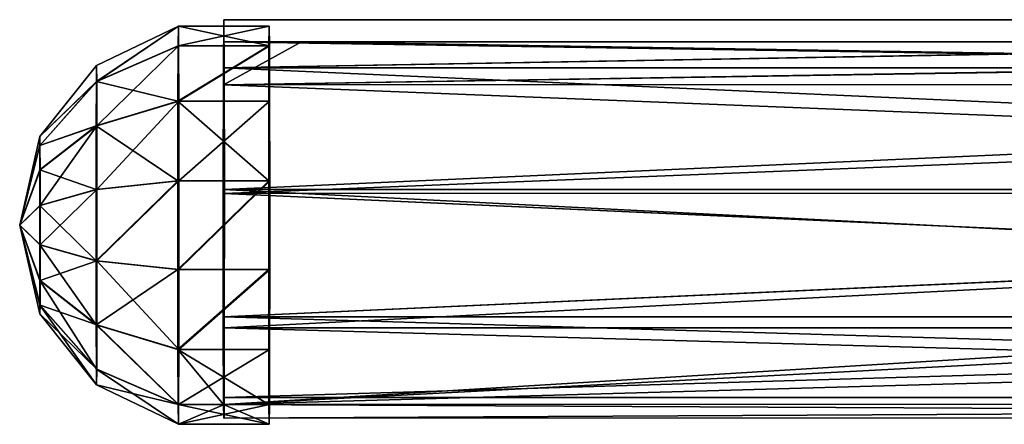
# Model space of a CAD drawing. Extents: x -228 to 354, y -347 to 350.
# Drawn here: x -225 to -81, y -347 to -287 of the extents above; entities that cross this region are included whole.
import ezdxf

# ---------------------------------------------------------------- set-up
doc = ezdxf.new("R2010")
doc.units = 0
doc.layers.get('0').update_dxf_attribs({"color": 13, "linetype": 'CONTINUOUS'})

# ---------------------------------------------------------------- blocks, each defined once
blk = doc.blocks.new('GROUP_2')
for p, q in [((30, 59.4, 29.69), (29.95, 52.34, 49.07)), ((30.05, 52.34, 10.31), (30, 59.4, 29.69)), ((11.29, 52.7, 29.64), (23.32, 58.5, 29.67)), ((23.29, 55.6, 42.36), (23.32, 58.5, 29.67)), ((23.32, 58.5, 29.67), (36.67, 58.5, 29.71)), ((23.32, 58.5, 29.67), (23.36, 55.6, 16.98)), ((36.64, 55.6, 42.4), (36.67, 58.5, 29.71)), ((36.67, 58.5, 29.71), (36.71, 55.6, 17.02)), ((23.29, 55.6, 42.36), (11.27, 50.38, 39.82)), ((23.36, 55.6, 16.98), (11.32, 50.38, 19.46)), ((23.26, 47.48, 52.54), (23.29, 55.6, 42.36)), ((36.64, 55.6, 42.4), (23.29, 55.6, 42.36)), ((36.71, 55.6, 17.02), (23.36, 55.6, 16.98)), ((23.36, 55.6, 16.98), (23.38, 47.48, 6.81)), ((36.71, 55.6, 17.02), (23.38, 47.48, 6.81)), ((29.95, 49.89, 47.01), (30, 56.2, 29.69)), ((29.95, 52.34, 49.07), (30, 56.2, 29.69)), ((30, 56.2, 29.69), (30.04, 49.89, 12.37)), ((36.61, 47.48, 52.58), (36.64, 55.6, 42.4)), ((36.71, 55.6, 17.02), (36.73, 47.49, 6.84)), ((2.97, 42.26, 29.62), (11.29, 52.7, 29.64)), ((11.27, 50.38, 39.82), (11.29, 52.7, 29.64)), ((11.29, 52.7, 29.64), (11.32, 50.38, 19.46)), ((29.95, 52.34, 49.07), (29.92, 34.48, 59.38)), ((30.04, 49.89, 12.37), (30.05, 52.34, 10.31)), ((30.08, 34.48), (30.05, 52.34, 10.31)), ((11.27, 50.38, 39.82), (2.95, 40.97, 35.27)), ((11.32, 50.38, 19.46), (2.98, 40.97, 23.97)), ((11.24, 43.87, 47.98), (11.27, 50.38, 39.82)), ((23.26, 47.48, 52.54), (11.27, 50.38, 39.82)), ((11.32, 50.38, 19.46), (11.34, 43.87, 11.3)), ((29.93, 33.93, 56.23), (29.95, 49.89, 47.01)), ((30.04, 49.89, 12.37), (30.07, 33.93, 3.15)), ((23.26, 47.48, 52.54), (11.24, 43.87, 47.98)), ((23.38, 47.48, 6.81), (11.34, 43.87, 11.3)), ((23.25, 35.76, 58.19), (23.26, 47.48, 52.54)), ((36.61, 47.48, 52.58), (23.26, 47.48, 52.54)), ((36.73, 47.49, 6.84), (23.38, 47.48, 6.81)), ((23.38, 47.48, 6.81), (23.4, 35.76, 1.16)), ((36.6, 35.76, 58.22), (36.61, 47.48, 52.58)), ((36.73, 47.49, 6.84), (36.75, 35.76, 1.2)), ((11.24, 43.87, 47.98), (2.94, 37.36, 39.8)), ((11.24, 43.87, 47.98), (2.95, 40.97, 35.27)), ((11.34, 43.87, 11.3), (3, 37.36, 19.44)), ((11.34, 43.87, 11.3), (3, 32.14, 16.93)), ((11.23, 34.47, 52.51), (11.24, 43.87, 47.98)), ((11.34, 43.87, 11.3), (11.36, 34.47, 6.77)), ((0, 29.25, 29.61), (2.97, 42.26, 29.62)), ((2.97, 42.26, 29.62), (2.95, 40.97, 35.27)), ((2.97, 42.26, 29.62), (2.98, 40.97, 23.97)), ((2.95, 40.97, 35.27), (0, 29.25, 29.61)), ((0, 29.25, 29.61), (2.98, 40.97, 23.97)), ((2.94, 37.36, 39.8), (2.95, 40.97, 35.27)), ((2.98, 40.97, 23.97), (3, 37.36, 19.44)), ((0, 29.25, 29.61), (2.94, 37.36, 39.8)), ((0, 29.25, 29.61), (3, 37.36, 19.44)), ((2.94, 32.14, 42.31), (2.94, 37.36, 39.8)), ((3, 37.36, 19.44), (3, 32.14, 16.93)), ((23.25, 35.76, 58.19), (11.23, 34.47, 52.51)), ((23.4, 35.76, 1.16), (11.36, 34.47, 6.77)), ((36.6, 35.76, 58.22), (23.25, 35.76, 58.19)), ((23.25, 22.74, 58.19), (23.25, 35.76, 58.19)), ((36.75, 35.76, 1.2), (23.4, 35.76, 1.16)), ((23.4, 35.76, 1.16), (23.4, 22.74, 1.16)), ((36.6, 22.74, 58.22), (36.6, 35.76, 58.22)), ((36.75, 35.76, 1.2), (36.75, 22.74, 1.2)), ((11.23, 34.47, 52.51), (2.94, 32.14, 42.31)), ((11.36, 34.47, 6.77), (3, 32.14, 16.93)), ((11.36, 34.47, 6.77), (3.01, 26.35, 16.93)), ((11.23, 24.03, 52.51), (11.23, 34.47, 52.51)), ((11.36, 34.47, 6.77), (11.36, 24.03, 6.77)), ((29.93, 33.93, 56.23), (29.92, 34.48, 59.38)), ((29.92, 34.48, 59.38), (29.93, 14.17, 55.8)), ((29.94, 15.77, 53.03), (29.93, 33.93, 56.23)), ((30.07, 33.93, 3.15), (30.06, 15.77, 6.35)), ((30.07, 33.93, 3.15), (30.08, 34.48)), ((30.07, 14.17, 3.58), (30.08, 34.48)), ((0, 29.25, 29.61), (2.94, 32.14, 42.31)), ((0, 29.25, 29.61), (3, 32.14, 16.93)), ((2.94, 26.35, 42.31), (2.94, 32.14, 42.31)), ((11.23, 24.03, 52.51), (2.94, 32.14, 42.31)), ((3, 32.14, 16.93), (3.01, 26.35, 16.93)), ((0, 29.25, 29.61), (2.94, 26.35, 42.31)), ((2.99, 17.52, 23.97), (0, 29.25, 29.61)), ((0, 29.25, 29.61), (3, 21.13, 19.44)), ((0, 29.25, 29.61), (2.96, 17.52, 35.27)), ((0, 29.25, 29.61), (2.97, 16.23, 29.62)), ((0, 29.25, 29.61), (2.94, 21.13, 39.8)), ((0, 29.25, 29.61), (3.01, 26.35, 16.93)), ((11.25, 14.62, 47.98), (2.94, 26.35, 42.31)), ((11.23, 24.03, 52.51), (2.94, 26.35, 42.31)), ((2.94, 21.13, 39.8), (2.94, 26.35, 42.31)), ((3.01, 26.35, 16.93), (3, 21.13, 19.44)), ((11.36, 24.03, 6.77), (3.01, 26.35, 16.93)), ((11.36, 24.03, 6.77), (3, 21.13, 19.44)), ((11.25, 14.62, 47.98), (11.23, 24.03, 52.51)), ((23.25, 22.74, 58.19), (11.23, 24.03, 52.51)), ((11.36, 24.03, 6.77), (11.35, 14.62, 11.3)), ((23.4, 22.74, 1.16), (11.36, 24.03, 6.77)), ((36.6, 22.74, 58.22), (23.25, 22.74, 58.19)), ((23.26, 11.01, 52.54), (23.25, 22.74, 58.19)), ((36.75, 22.74, 1.2), (23.39, 11.01, 6.81)), ((23.4, 22.74, 1.16), (23.39, 11.01, 6.81)), ((36.75, 22.74, 1.2), (23.4, 22.74, 1.16)), ((36.62, 11.01, 52.58), (36.6, 22.74, 58.22)), ((36.75, 22.74, 1.2), (36.74, 11.01, 6.84)), ((2.96, 17.52, 35.27), (2.94, 21.13, 39.8)), ((11.27, 8.11, 39.82), (2.94, 21.13, 39.8)), ((11.25, 14.62, 47.98), (2.94, 21.13, 39.8)), ((3, 21.13, 19.44), (2.99, 17.52, 23.97)), ((11.35, 14.62, 11.3), (3, 21.13, 19.44)), ((11.3, 5.79, 29.64), (2.96, 17.52, 35.27)), ((2.97, 16.23, 29.62), (2.96, 17.52, 35.27)), ((11.27, 8.11, 39.82), (2.96, 17.52, 35.27)), ((2.97, 16.23, 29.62), (2.99, 17.52, 23.97)), ((11.35, 14.62, 11.3), (2.99, 17.52, 23.97)), ((11.32, 8.11, 19.46), (2.99, 17.52, 23.97)), ((11.3, 5.79, 29.64), (2.97, 16.23, 29.62)), ((11.32, 8.11, 19.46), (2.97, 16.23, 29.62)), ((11.27, 8.11, 39.82), (11.25, 14.62, 47.98)), ((23.29, 2.9, 42.36), (11.25, 14.62, 47.98)), ((23.26, 11.01, 52.54), (11.25, 14.62, 47.98)), ((11.35, 14.62, 11.3), (11.32, 8.11, 19.46)), ((23.39, 11.01, 6.81), (11.35, 14.62, 11.3)), ((29.98, 3.92, 38.91), (29.94, 15.77, 53.03)), ((30.06, 15.77, 6.35), (30.03, 3.92, 20.47)), ((29.93, 14.17, 55.8), (29.97, 2.9, 42.38)), ((30.04, 2.9, 17.01), (30.07, 14.17, 3.58)), ((23.29, 2.9, 42.36), (23.26, 11.01, 52.54)), ((36.62, 11.01, 52.58), (23.26, 11.01, 52.54)), ((36.64, 2.9, 42.4), (23.26, 11.01, 52.54)), ((36.74, 11.01, 6.84), (23.36, 2.9, 16.98)), ((23.39, 11.01, 6.81), (23.36, 2.9, 16.98)), ((36.74, 11.01, 6.84), (23.39, 11.01, 6.81)), ((36.64, 2.9, 42.4), (36.62, 11.01, 52.58)), ((36.74, 11.01, 6.84), (36.71, 2.9, 17.02)), ((11.3, 5.79, 29.64), (11.27, 8.11, 39.82)), ((23.29, 2.9, 42.36), (11.27, 8.11, 39.82)), ((11.32, 8.11, 19.46), (11.3, 5.79, 29.64)), ((23.36, 2.9, 16.98), (11.32, 8.11, 19.46)), ((23.36, 2.9, 16.98), (11.3, 5.79, 29.64)), ((23.33, 0, 29.67), (11.3, 5.79, 29.64)), ((29.97, 2.9, 42.38), (23.29, 2.9, 42.36)), ((23.33, 0, 29.67), (23.29, 2.9, 42.36)), ((23.36, 2.9, 16.98), (23.33, 0, 29.67)), ((30.04, 2.9, 17.01), (23.36, 2.9, 16.98)), ((29.97, 2.9, 42.38), (29.98, 0.92, 40)), ((36.64, 2.9, 42.4), (29.97, 2.9, 42.38)), ((29.98, 3.92, 38.91), (29.98, 0.92, 40)), ((30.03, 3.92, 20.47), (29.98, 3.92, 38.91)), ((30.03, 0.92, 19.38), (30.04, 2.9, 17.01)), ((36.71, 2.9, 17.02), (30.04, 2.9, 17.01)), ((36.68, 0, 29.71), (36.64, 2.9, 42.4)), ((36.71, 2.9, 17.02), (36.68, 0, 29.71)), ((36.68, 0, 29.71), (23.33, 0, 29.67)), ((29.98, 0.92, 40), (30.03, 0.92, 19.38))]:
    blk.add_line(p, q)
at = {"color": 254}
mesh = blk.add_polyface(dxfattribs=at)
corners = [(30, 59.4, 29.69), (30, 56.2, 29.69), (29.95, 52.34, 49.07), (30.05, 52.34, 10.31), (30.04, 49.89, 12.37)]
mesh.append_faces([[corners[k] for k in face] for face in [(0, 1, 2), (1, 3, 4)]], dxfattribs={"vtx0": -1, "color": 254})
mesh.append_faces([[corners[k] for k in face] for face in [(3, 1, 0)]], dxfattribs={"vtx0": -1, "vtx1": -1, "color": 254})
mesh = blk.add_polyface(dxfattribs=at)
corners = [(11.27, 50.38, 39.82), (23.32, 58.5, 29.67), (11.29, 52.7, 29.64), (23.29, 55.6, 42.36)]
mesh.append_faces([[corners[k] for k in face] for face in [(0, 1, 2), (1, 0, 3)]], dxfattribs={"vtx0": -1, "color": 254})
mesh = blk.add_polyface(dxfattribs=at)
corners = [(11.32, 50.38, 19.46), (23.32, 58.5, 29.67), (23.36, 55.6, 16.98), (11.29, 52.7, 29.64)]
mesh.append_faces([[corners[k] for k in face] for face in [(0, 1, 2), (1, 0, 3)]], dxfattribs={"vtx0": -1, "color": 254})
mesh = blk.add_polyface(dxfattribs=at)
corners = [(23.29, 55.6, 42.36), (36.67, 58.5, 29.71), (23.32, 58.5, 29.67), (36.64, 55.6, 42.4)]
mesh.append_faces([[corners[k] for k in face] for face in [(0, 1, 2), (1, 0, 3)]], dxfattribs={"vtx0": -1, "color": 254})
mesh = blk.add_polyface(dxfattribs=at)
corners = [(23.32, 58.5, 29.67), (36.71, 55.6, 17.02), (23.36, 55.6, 16.98), (36.67, 58.5, 29.71)]
mesh.append_faces([[corners[k] for k in face] for face in [(0, 1, 2), (1, 0, 3)]], dxfattribs={"vtx0": -1, "color": 254})
mesh = blk.add_polyface(dxfattribs=at)
corners = [(23.26, 47.48, 52.54), (23.29, 55.6, 42.36), (11.27, 50.38, 39.82)]
mesh.append_faces([[corners[k] for k in face] for face in [(0, 1, 2)]], dxfattribs={"color": 254})
mesh = blk.add_polyface(dxfattribs=at)
corners = [(11.34, 43.87, 11.3), (23.36, 55.6, 16.98), (23.38, 47.48, 6.81), (11.32, 50.38, 19.46)]
mesh.append_faces([[corners[k] for k in face] for face in [(0, 1, 2), (1, 0, 3)]], dxfattribs={"vtx0": -1, "color": 254})
mesh = blk.add_polyface(dxfattribs=at)
corners = [(23.26, 47.48, 52.54), (36.64, 55.6, 42.4), (23.29, 55.6, 42.36), (36.61, 47.48, 52.58)]
mesh.append_faces([[corners[k] for k in face] for face in [(0, 1, 2), (1, 0, 3)]], dxfattribs={"vtx0": -1, "color": 254})
mesh = blk.add_polyface(dxfattribs=at)
corners = [(36.71, 55.6, 17.02), (23.38, 47.48, 6.81), (23.36, 55.6, 16.98)]
mesh.append_faces([[corners[k] for k in face] for face in [(0, 1, 2)]], dxfattribs={"color": 254})
mesh = blk.add_polyface(dxfattribs=at)
corners = [(36.71, 55.6, 17.02), (36.73, 47.49, 6.84), (23.38, 47.48, 6.81)]
mesh.append_faces([[corners[k] for k in face] for face in [(0, 1, 2)]], dxfattribs={"color": 254})
mesh = blk.add_polyface(dxfattribs=at)
corners = [(29.92, 34.48, 59.38), (29.95, 49.89, 47.01), (29.93, 33.93, 56.23), (29.95, 52.34, 49.07), (30, 56.2, 29.69)]
mesh.append_faces([[corners[k] for k in face] for face in [(0, 1, 2), (1, 3, 4)]], dxfattribs={"vtx0": -1, "color": 254})
mesh.append_faces([[corners[k] for k in face] for face in [(1, 0, 3)]], dxfattribs={"vtx0": -1, "vtx2": -1, "color": 254})
mesh = blk.add_polyface(dxfattribs=at)
corners = [(11.27, 50.38, 39.82), (2.97, 42.26, 29.62), (2.95, 40.97, 35.27), (11.29, 52.7, 29.64)]
mesh.append_faces([[corners[k] for k in face] for face in [(0, 1, 2), (1, 0, 3)]], dxfattribs={"vtx0": -1, "color": 254})
mesh = blk.add_polyface(dxfattribs=at)
corners = [(2.97, 42.26, 29.62), (11.32, 50.38, 19.46), (2.98, 40.97, 23.97), (11.29, 52.7, 29.64)]
mesh.append_faces([[corners[k] for k in face] for face in [(0, 1, 2), (1, 0, 3)]], dxfattribs={"vtx0": -1, "color": 254})
mesh = blk.add_polyface(dxfattribs=at)
corners = [(30.04, 49.89, 12.37), (30.08, 34.48), (30.07, 33.93, 3.15), (30.05, 52.34, 10.31)]
mesh.append_faces([[corners[k] for k in face] for face in [(0, 1, 2), (1, 0, 3)]], dxfattribs={"vtx0": -1, "color": 254})
mesh = blk.add_polyface(dxfattribs=at)
corners = [(11.27, 50.38, 39.82), (2.95, 40.97, 35.27), (11.24, 43.87, 47.98)]
mesh.append_faces([[corners[k] for k in face] for face in [(0, 1, 2)]], dxfattribs={"color": 254})
mesh = blk.add_polyface(dxfattribs=at)
corners = [(2.98, 40.97, 23.97), (11.34, 43.87, 11.3), (3, 37.36, 19.44), (11.32, 50.38, 19.46)]
mesh.append_faces([[corners[k] for k in face] for face in [(0, 1, 2), (1, 0, 3)]], dxfattribs={"vtx0": -1, "color": 254})
mesh = blk.add_polyface(dxfattribs=at)
corners = [(23.26, 47.48, 52.54), (11.27, 50.38, 39.82), (11.24, 43.87, 47.98)]
mesh.append_faces([[corners[k] for k in face] for face in [(0, 1, 2)]], dxfattribs={"color": 254})
mesh = blk.add_polyface(dxfattribs=at)
corners = [(23.25, 35.76, 58.19), (11.24, 43.87, 47.98), (11.23, 34.47, 52.51), (23.26, 47.48, 52.54)]
mesh.append_faces([[corners[k] for k in face] for face in [(0, 1, 2), (1, 0, 3)]], dxfattribs={"vtx0": -1, "color": 254})
mesh = blk.add_polyface(dxfattribs=at)
corners = [(23.38, 47.48, 6.81), (11.36, 34.47, 6.77), (11.34, 43.87, 11.3), (23.4, 35.76, 1.16)]
mesh.append_faces([[corners[k] for k in face] for face in [(0, 1, 2), (1, 0, 3)]], dxfattribs={"vtx0": -1, "color": 254})
mesh = blk.add_polyface(dxfattribs=at)
corners = [(36.6, 35.76, 58.22), (23.26, 47.48, 52.54), (23.25, 35.76, 58.19), (36.61, 47.48, 52.58)]
mesh.append_faces([[corners[k] for k in face] for face in [(0, 1, 2), (1, 0, 3)]], dxfattribs={"vtx0": -1, "color": 254})
mesh = blk.add_polyface(dxfattribs=at)
corners = [(36.73, 47.49, 6.84), (23.4, 35.76, 1.16), (23.38, 47.48, 6.81), (36.75, 35.76, 1.2)]
mesh.append_faces([[corners[k] for k in face] for face in [(0, 1, 2), (1, 0, 3)]], dxfattribs={"vtx0": -1, "color": 254})
mesh = blk.add_polyface(dxfattribs=at)
corners = [(11.23, 34.47, 52.51), (2.94, 37.36, 39.8), (2.94, 32.14, 42.31), (11.24, 43.87, 47.98)]
mesh.append_faces([[corners[k] for k in face] for face in [(0, 1, 2), (1, 0, 3)]], dxfattribs={"vtx0": -1, "color": 254})
mesh = blk.add_polyface(dxfattribs=at)
corners = [(11.24, 43.87, 47.98), (2.95, 40.97, 35.27), (2.94, 37.36, 39.8)]
mesh.append_faces([[corners[k] for k in face] for face in [(0, 1, 2)]], dxfattribs={"color": 254})
mesh = blk.add_polyface(dxfattribs=at)
corners = [(11.34, 43.87, 11.3), (3, 32.14, 16.93), (3, 37.36, 19.44)]
mesh.append_faces([[corners[k] for k in face] for face in [(0, 1, 2)]], dxfattribs={"color": 254})
mesh = blk.add_polyface(dxfattribs=at)
corners = [(11.34, 43.87, 11.3), (11.36, 34.47, 6.77), (3, 32.14, 16.93)]
mesh.append_faces([[corners[k] for k in face] for face in [(0, 1, 2)]], dxfattribs={"color": 254})
mesh = blk.add_polyface(dxfattribs=at)
corners = [(2.97, 42.26, 29.62), (2.98, 40.97, 23.97), (0, 29.25, 29.61)]
mesh.append_faces([[corners[k] for k in face] for face in [(0, 1, 2)]], dxfattribs={"color": 254})
mesh = blk.add_polyface(dxfattribs=at)
corners = [(2.97, 42.26, 29.62), (0, 29.25, 29.61), (2.95, 40.97, 35.27)]
mesh.append_faces([[corners[k] for k in face] for face in [(0, 1, 2)]], dxfattribs={"color": 254})
mesh = blk.add_polyface(dxfattribs=at)
corners = [(2.95, 40.97, 35.27), (0, 29.25, 29.61), (2.94, 37.36, 39.8)]
mesh.append_faces([[corners[k] for k in face] for face in [(0, 1, 2)]], dxfattribs={"color": 254})
mesh = blk.add_polyface(dxfattribs=at)
corners = [(2.98, 40.97, 23.97), (3, 37.36, 19.44), (0, 29.25, 29.61)]
mesh.append_faces([[corners[k] for k in face] for face in [(0, 1, 2)]], dxfattribs={"color": 254})
mesh = blk.add_polyface(dxfattribs=at)
corners = [(3, 37.36, 19.44), (3, 32.14, 16.93), (0, 29.25, 29.61)]
mesh.append_faces([[corners[k] for k in face] for face in [(0, 1, 2)]], dxfattribs={"color": 254})
mesh = blk.add_polyface(dxfattribs=at)
corners = [(2.94, 37.36, 39.8), (0, 29.25, 29.61), (2.94, 32.14, 42.31)]
mesh.append_faces([[corners[k] for k in face] for face in [(0, 1, 2)]], dxfattribs={"color": 254})
mesh = blk.add_polyface(dxfattribs=at)
corners = [(11.23, 24.03, 52.51), (23.25, 35.76, 58.19), (11.23, 34.47, 52.51), (23.25, 22.74, 58.19)]
mesh.append_faces([[corners[k] for k in face] for face in [(0, 1, 2), (1, 0, 3)]], dxfattribs={"vtx0": -1, "color": 254})
mesh = blk.add_polyface(dxfattribs=at)
corners = [(23.4, 35.76, 1.16), (11.36, 24.03, 6.77), (11.36, 34.47, 6.77), (23.4, 22.74, 1.16)]
mesh.append_faces([[corners[k] for k in face] for face in [(0, 1, 2), (1, 0, 3)]], dxfattribs={"vtx0": -1, "color": 254})
mesh = blk.add_polyface(dxfattribs=at)
corners = [(23.25, 22.74, 58.19), (36.6, 35.76, 58.22), (23.25, 35.76, 58.19), (36.6, 22.74, 58.22)]
mesh.append_faces([[corners[k] for k in face] for face in [(0, 1, 2), (1, 0, 3)]], dxfattribs={"vtx0": -1, "color": 254})
mesh = blk.add_polyface(dxfattribs=at)
corners = [(36.75, 35.76, 1.2), (23.4, 22.74, 1.16), (23.4, 35.76, 1.16), (36.75, 22.74, 1.2)]
mesh.append_faces([[corners[k] for k in face] for face in [(0, 1, 2), (1, 0, 3)]], dxfattribs={"vtx0": -1, "color": 254})
mesh = blk.add_polyface(dxfattribs=at)
corners = [(11.23, 34.47, 52.51), (2.94, 32.14, 42.31), (11.23, 24.03, 52.51)]
mesh.append_faces([[corners[k] for k in face] for face in [(0, 1, 2)]], dxfattribs={"color": 254})
mesh = blk.add_polyface(dxfattribs=at)
corners = [(11.36, 34.47, 6.77), (3.01, 26.35, 16.93), (3, 32.14, 16.93)]
mesh.append_faces([[corners[k] for k in face] for face in [(0, 1, 2)]], dxfattribs={"color": 254})
mesh = blk.add_polyface(dxfattribs=at)
corners = [(11.36, 34.47, 6.77), (11.36, 24.03, 6.77), (3.01, 26.35, 16.93)]
mesh.append_faces([[corners[k] for k in face] for face in [(0, 1, 2)]], dxfattribs={"color": 254})
mesh = blk.add_polyface(dxfattribs=at)
corners = [(29.97, 2.9, 42.38), (29.98, 3.92, 38.91), (29.98, 0.92, 40), (29.93, 14.17, 55.8), (29.94, 15.77, 53.03), (29.92, 34.48, 59.38), (29.93, 33.93, 56.23)]
mesh.append_faces([[corners[k] for k in face] for face in [(0, 1, 2), (4, 5, 6)]], dxfattribs={"vtx0": -1, "color": 254})
mesh.append_faces([[corners[k] for k in face] for face in [(1, 3, 4)]], dxfattribs={"vtx0": -1, "vtx1": -1, "color": 254})
mesh.append_faces([[corners[k] for k in face] for face in [(1, 0, 3), (4, 3, 5)]], dxfattribs={"vtx0": -1, "vtx2": -1, "color": 254})
mesh = blk.add_polyface(dxfattribs=at)
corners = [(29.98, 3.92, 38.91), (30.03, 0.92, 19.38), (29.98, 0.92, 40), (30.04, 2.9, 17.01), (30.03, 3.92, 20.47), (30.07, 14.17, 3.58), (30.06, 15.77, 6.35), (30.08, 34.48), (30.07, 33.93, 3.15)]
mesh.append_faces([[corners[k] for k in face] for face in [(0, 1, 2), (7, 6, 8)]], dxfattribs={"vtx0": -1, "color": 254})
mesh.append_faces([[corners[k] for k in face] for face in [(1, 0, 3), (3, 4, 5), (5, 6, 7)]], dxfattribs={"vtx0": -1, "vtx1": -1, "color": 254})
mesh.append_faces([[corners[k] for k in face] for face in [(3, 0, 4), (5, 4, 6)]], dxfattribs={"vtx0": -1, "vtx2": -1, "color": 254})
mesh = blk.add_polyface(dxfattribs=at)
corners = [(2.94, 32.14, 42.31), (0, 29.25, 29.61), (2.94, 26.35, 42.31)]
mesh.append_faces([[corners[k] for k in face] for face in [(0, 1, 2)]], dxfattribs={"color": 254})
mesh = blk.add_polyface(dxfattribs=at)
corners = [(3, 32.14, 16.93), (3.01, 26.35, 16.93), (0, 29.25, 29.61)]
mesh.append_faces([[corners[k] for k in face] for face in [(0, 1, 2)]], dxfattribs={"color": 254})
mesh = blk.add_polyface(dxfattribs=at)
corners = [(2.94, 32.14, 42.31), (2.94, 26.35, 42.31), (11.23, 24.03, 52.51)]
mesh.append_faces([[corners[k] for k in face] for face in [(0, 1, 2)]], dxfattribs={"color": 254})
mesh = blk.add_polyface(dxfattribs=at)
corners = [(0, 29.25, 29.61), (3, 21.13, 19.44), (2.99, 17.52, 23.97)]
mesh.append_faces([[corners[k] for k in face] for face in [(0, 1, 2)]], dxfattribs={"color": 254})
mesh = blk.add_polyface(dxfattribs=at)
corners = [(0, 29.25, 29.61), (2.97, 16.23, 29.62), (2.96, 17.52, 35.27)]
mesh.append_faces([[corners[k] for k in face] for face in [(0, 1, 2)]], dxfattribs={"color": 254})
mesh = blk.add_polyface(dxfattribs=at)
corners = [(0, 29.25, 29.61), (2.96, 17.52, 35.27), (2.94, 21.13, 39.8)]
mesh.append_faces([[corners[k] for k in face] for face in [(0, 1, 2)]], dxfattribs={"color": 254})
mesh = blk.add_polyface(dxfattribs=at)
corners = [(0, 29.25, 29.61), (2.94, 21.13, 39.8), (2.94, 26.35, 42.31)]
mesh.append_faces([[corners[k] for k in face] for face in [(0, 1, 2)]], dxfattribs={"color": 254})
mesh = blk.add_polyface(dxfattribs=at)
corners = [(0, 29.25, 29.61), (3.01, 26.35, 16.93), (3, 21.13, 19.44)]
mesh.append_faces([[corners[k] for k in face] for face in [(0, 1, 2)]], dxfattribs={"color": 254})
mesh = blk.add_polyface(dxfattribs=at)
corners = [(0, 29.25, 29.61), (2.99, 17.52, 23.97), (2.97, 16.23, 29.62)]
mesh.append_faces([[corners[k] for k in face] for face in [(0, 1, 2)]], dxfattribs={"color": 254})
mesh = blk.add_polyface(dxfattribs=at)
corners = [(2.94, 26.35, 42.31), (11.25, 14.62, 47.98), (11.23, 24.03, 52.51)]
mesh.append_faces([[corners[k] for k in face] for face in [(0, 1, 2)]], dxfattribs={"color": 254})
mesh = blk.add_polyface(dxfattribs=at)
corners = [(2.94, 26.35, 42.31), (2.94, 21.13, 39.8), (11.25, 14.62, 47.98)]
mesh.append_faces([[corners[k] for k in face] for face in [(0, 1, 2)]], dxfattribs={"color": 254})
mesh = blk.add_polyface(dxfattribs=at)
corners = [(3.01, 26.35, 16.93), (11.36, 24.03, 6.77), (3, 21.13, 19.44)]
mesh.append_faces([[corners[k] for k in face] for face in [(0, 1, 2)]], dxfattribs={"color": 254})
mesh = blk.add_polyface(dxfattribs=at)
corners = [(11.36, 24.03, 6.77), (11.35, 14.62, 11.3), (3, 21.13, 19.44)]
mesh.append_faces([[corners[k] for k in face] for face in [(0, 1, 2)]], dxfattribs={"color": 254})
mesh = blk.add_polyface(dxfattribs=at)
corners = [(11.25, 14.62, 47.98), (23.25, 22.74, 58.19), (11.23, 24.03, 52.51), (23.26, 11.01, 52.54)]
mesh.append_faces([[corners[k] for k in face] for face in [(0, 1, 2), (1, 0, 3)]], dxfattribs={"vtx0": -1, "color": 254})
mesh = blk.add_polyface(dxfattribs=at)
corners = [(11.36, 24.03, 6.77), (23.39, 11.01, 6.81), (11.35, 14.62, 11.3), (23.4, 22.74, 1.16)]
mesh.append_faces([[corners[k] for k in face] for face in [(0, 1, 2), (1, 0, 3)]], dxfattribs={"vtx0": -1, "color": 254})
mesh = blk.add_polyface(dxfattribs=at)
corners = [(23.26, 11.01, 52.54), (36.6, 22.74, 58.22), (23.25, 22.74, 58.19), (36.62, 11.01, 52.58)]
mesh.append_faces([[corners[k] for k in face] for face in [(0, 1, 2), (1, 0, 3)]], dxfattribs={"vtx0": -1, "color": 254})
mesh = blk.add_polyface(dxfattribs=at)
corners = [(36.75, 22.74, 1.2), (36.74, 11.01, 6.84), (23.39, 11.01, 6.81)]
mesh.append_faces([[corners[k] for k in face] for face in [(0, 1, 2)]], dxfattribs={"color": 254})
mesh = blk.add_polyface(dxfattribs=at)
corners = [(36.75, 22.74, 1.2), (23.39, 11.01, 6.81), (23.4, 22.74, 1.16)]
mesh.append_faces([[corners[k] for k in face] for face in [(0, 1, 2)]], dxfattribs={"color": 254})
mesh = blk.add_polyface(dxfattribs=at)
corners = [(2.94, 21.13, 39.8), (2.96, 17.52, 35.27), (11.27, 8.11, 39.82)]
mesh.append_faces([[corners[k] for k in face] for face in [(0, 1, 2)]], dxfattribs={"color": 254})
mesh = blk.add_polyface(dxfattribs=at)
corners = [(2.94, 21.13, 39.8), (11.27, 8.11, 39.82), (11.25, 14.62, 47.98)]
mesh.append_faces([[corners[k] for k in face] for face in [(0, 1, 2)]], dxfattribs={"color": 254})
mesh = blk.add_polyface(dxfattribs=at)
corners = [(3, 21.13, 19.44), (11.35, 14.62, 11.3), (2.99, 17.52, 23.97)]
mesh.append_faces([[corners[k] for k in face] for face in [(0, 1, 2)]], dxfattribs={"color": 254})
mesh = blk.add_polyface(dxfattribs=at)
corners = [(2.96, 17.52, 35.27), (2.97, 16.23, 29.62), (11.3, 5.79, 29.64)]
mesh.append_faces([[corners[k] for k in face] for face in [(0, 1, 2)]], dxfattribs={"color": 254})
mesh = blk.add_polyface(dxfattribs=at)
corners = [(2.96, 17.52, 35.27), (11.3, 5.79, 29.64), (11.27, 8.11, 39.82)]
mesh.append_faces([[corners[k] for k in face] for face in [(0, 1, 2)]], dxfattribs={"color": 254})
mesh = blk.add_polyface(dxfattribs=at)
corners = [(2.99, 17.52, 23.97), (11.32, 8.11, 19.46), (2.97, 16.23, 29.62)]
mesh.append_faces([[corners[k] for k in face] for face in [(0, 1, 2)]], dxfattribs={"color": 254})
mesh = blk.add_polyface(dxfattribs=at)
corners = [(2.99, 17.52, 23.97), (11.35, 14.62, 11.3), (11.32, 8.11, 19.46)]
mesh.append_faces([[corners[k] for k in face] for face in [(0, 1, 2)]], dxfattribs={"color": 254})
mesh = blk.add_polyface(dxfattribs=at)
corners = [(2.97, 16.23, 29.62), (11.32, 8.11, 19.46), (11.3, 5.79, 29.64)]
mesh.append_faces([[corners[k] for k in face] for face in [(0, 1, 2)]], dxfattribs={"color": 254})
mesh = blk.add_polyface(dxfattribs=at)
corners = [(23.26, 11.01, 52.54), (11.25, 14.62, 47.98), (23.29, 2.9, 42.36)]
mesh.append_faces([[corners[k] for k in face] for face in [(0, 1, 2)]], dxfattribs={"color": 254})
mesh = blk.add_polyface(dxfattribs=at)
corners = [(11.25, 14.62, 47.98), (11.27, 8.11, 39.82), (23.29, 2.9, 42.36)]
mesh.append_faces([[corners[k] for k in face] for face in [(0, 1, 2)]], dxfattribs={"color": 254})
mesh = blk.add_polyface(dxfattribs=at)
corners = [(23.36, 2.9, 16.98), (11.35, 14.62, 11.3), (23.39, 11.01, 6.81), (11.32, 8.11, 19.46)]
mesh.append_faces([[corners[k] for k in face] for face in [(0, 1, 2), (1, 0, 3)]], dxfattribs={"vtx0": -1, "color": 254})
mesh = blk.add_polyface(dxfattribs=at)
corners = [(36.62, 11.01, 52.58), (23.26, 11.01, 52.54), (36.64, 2.9, 42.4)]
mesh.append_faces([[corners[k] for k in face] for face in [(0, 1, 2)]], dxfattribs={"color": 254})
mesh = blk.add_polyface(dxfattribs=at)
corners = [(29.97, 2.9, 42.38), (23.26, 11.01, 52.54), (23.29, 2.9, 42.36), (36.64, 2.9, 42.4)]
mesh.append_faces([[corners[k] for k in face] for face in [(0, 1, 2), (1, 0, 3)]], dxfattribs={"vtx0": -1, "color": 254})
mesh = blk.add_polyface(dxfattribs=at)
corners = [(23.36, 2.9, 16.98), (23.39, 11.01, 6.81), (36.74, 11.01, 6.84)]
mesh.append_faces([[corners[k] for k in face] for face in [(0, 1, 2)]], dxfattribs={"color": 254})
mesh = blk.add_polyface(dxfattribs=at)
corners = [(36.71, 2.9, 17.02), (23.36, 2.9, 16.98), (36.74, 11.01, 6.84), (30.04, 2.9, 17.01)]
mesh.append_faces([[corners[k] for k in face] for face in [(0, 1, 2), (1, 0, 3)]], dxfattribs={"vtx0": -1, "color": 254})
mesh = blk.add_polyface(dxfattribs=at)
corners = [(23.33, 0, 29.67), (11.27, 8.11, 39.82), (11.3, 5.79, 29.64), (23.29, 2.9, 42.36)]
mesh.append_faces([[corners[k] for k in face] for face in [(0, 1, 2), (1, 0, 3)]], dxfattribs={"vtx0": -1, "color": 254})
mesh = blk.add_polyface(dxfattribs=at)
corners = [(11.3, 5.79, 29.64), (11.32, 8.11, 19.46), (23.36, 2.9, 16.98)]
mesh.append_faces([[corners[k] for k in face] for face in [(0, 1, 2)]], dxfattribs={"color": 254})
mesh = blk.add_polyface(dxfattribs=at)
corners = [(23.33, 0, 29.67), (11.3, 5.79, 29.64), (23.36, 2.9, 16.98)]
mesh.append_faces([[corners[k] for k in face] for face in [(0, 1, 2)]], dxfattribs={"color": 254})
mesh = blk.add_polyface(dxfattribs=at)
corners = [(36.68, 0, 29.71), (23.29, 2.9, 42.36), (23.33, 0, 29.67), (29.97, 2.9, 42.38), (36.64, 2.9, 42.4)]
mesh.append_faces([[corners[k] for k in face] for face in [(0, 1, 2), (3, 0, 4)]], dxfattribs={"vtx0": -1, "color": 254})
mesh.append_faces([[corners[k] for k in face] for face in [(1, 0, 3)]], dxfattribs={"vtx0": -1, "vtx1": -1, "color": 254})
mesh = blk.add_polyface(dxfattribs=at)
corners = [(30.04, 2.9, 17.01), (23.33, 0, 29.67), (23.36, 2.9, 16.98), (36.71, 2.9, 17.02), (36.68, 0, 29.71)]
mesh.append_faces([[corners[k] for k in face] for face in [(0, 1, 2), (1, 3, 4)]], dxfattribs={"vtx0": -1, "color": 254})
mesh.append_faces([[corners[k] for k in face] for face in [(1, 0, 3)]], dxfattribs={"vtx0": -1, "vtx2": -1, "color": 254})
blk = doc.blocks.new('GROUP_4')
for p, q in [((0.08, 58.48, 29.69), (0.03, 51.43, 49.07)), ((0.08, 58.48, 29.69), (400.08, 58.53, 30.77)), ((0.13, 51.43, 10.31), (0.08, 58.48, 29.69)), ((0.13, 51.43, 10.31), (400.08, 58.53, 30.77)), ((0.03, 51.43, 49.07), (0, 33.57, 59.38)), ((0.03, 51.43, 49.07), (400.02, 51.47, 50.15)), ((400.13, 51.47, 11.39), (0.13, 51.43, 10.31)), ((0.16, 33.57), (0.13, 51.43, 10.31)), ((0.16, 33.57), (400.13, 51.47, 11.39)), ((0, 33.57, 59.38), (400, 33.61, 60.46)), ((0, 33.57, 59.38), (400.01, 13.3, 56.88)), ((0, 33.57, 59.38), (0.01, 13.26, 55.8)), ((0.15, 13.26, 3.58), (400.16, 33.61, 1.07)), ((0.15, 13.26, 3.58), (0.16, 33.57)), ((0.16, 33.57), (400.16, 33.61, 1.07)), ((0.01, 13.26, 55.8), (400.01, 13.3, 56.88)), ((0.01, 13.26, 55.8), (0.05, 1.98, 42.38)), ((0.12, 1.98, 17.01), (0.15, 13.26, 3.58)), ((0.15, 13.26, 3.58), (184.95, 13.28, 4.08)), ((0.05, 1.98, 42.38), (0.06, 0, 40)), ((0.11, 0, 19.38), (0.12, 1.98, 17.01)), ((0.06, 0, 40), (400.05, 0.05, 41.08)), ((0.06, 0, 40), (0.11, 0, 19.38)), ((0.11, 0, 19.38), (400.11, 0.05, 20.45))]:
    blk.add_line(p, q)
at = {"color": 254}
mesh = blk.add_polyface(dxfattribs=at)
corners = [(0.03, 51.43, 49.07), (400.08, 58.53, 30.77), (0.08, 58.48, 29.69), (400.02, 51.47, 50.15)]
mesh.append_faces([[corners[k] for k in face] for face in [(0, 1, 2), (1, 0, 3)]], dxfattribs={"vtx0": -1, "color": 254})
mesh = blk.add_polyface(dxfattribs=at)
corners = [(400.08, 58.53, 30.77), (0.13, 51.43, 10.31), (0.08, 58.48, 29.69)]
mesh.append_faces([[corners[k] for k in face] for face in [(0, 1, 2)]], dxfattribs={"color": 254})
mesh = blk.add_polyface(dxfattribs=at)
corners = [(400.08, 58.53, 30.77), (400.13, 51.47, 11.39), (0.13, 51.43, 10.31)]
mesh.append_faces([[corners[k] for k in face] for face in [(0, 1, 2)]], dxfattribs={"color": 254})
mesh = blk.add_polyface(dxfattribs=at)
corners = [(400, 33.61, 60.46), (0.03, 51.43, 49.07), (0, 33.57, 59.38), (400.02, 51.47, 50.15)]
mesh.append_faces([[corners[k] for k in face] for face in [(0, 1, 2), (1, 0, 3)]], dxfattribs={"vtx0": -1, "color": 254})
mesh = blk.add_polyface(dxfattribs=at)
corners = [(400.13, 51.47, 11.39), (0.16, 33.57), (0.13, 51.43, 10.31)]
mesh.append_faces([[corners[k] for k in face] for face in [(0, 1, 2)]], dxfattribs={"color": 254})
mesh = blk.add_polyface(dxfattribs=at)
corners = [(400.16, 33.61, 1.07), (0.16, 33.57), (400.13, 51.47, 11.39)]
mesh.append_faces([[corners[k] for k in face] for face in [(0, 1, 2)]], dxfattribs={"color": 254})
mesh = blk.add_polyface(dxfattribs=at)
corners = [(400.01, 13.3, 56.88), (400, 33.61, 60.46), (0, 33.57, 59.38)]
mesh.append_faces([[corners[k] for k in face] for face in [(0, 1, 2)]], dxfattribs={"color": 254})
mesh = blk.add_polyface(dxfattribs=at)
corners = [(400.01, 13.3, 56.88), (0, 33.57, 59.38), (0.01, 13.26, 55.8)]
mesh.append_faces([[corners[k] for k in face] for face in [(0, 1, 2)]], dxfattribs={"color": 254})
mesh = blk.add_polyface(dxfattribs=at)
corners = [(400.16, 33.61, 1.07), (0.15, 13.26, 3.58), (0.16, 33.57)]
mesh.append_faces([[corners[k] for k in face] for face in [(0, 1, 2)]], dxfattribs={"color": 254})
mesh = blk.add_polyface(dxfattribs=at)
corners = [(400.16, 33.61, 1.07), (184.95, 13.28, 4.08), (0.15, 13.26, 3.58), (214.77, 13.29, 4.15), (400.15, 13.3, 4.66)]
mesh.append_faces([[corners[k] for k in face] for face in [(0, 1, 2), (3, 0, 4)]], dxfattribs={"vtx0": -1, "color": 254})
mesh.append_faces([[corners[k] for k in face] for face in [(1, 0, 3)]], dxfattribs={"vtx0": -1, "vtx1": -1, "color": 254})
mesh = blk.add_polyface(dxfattribs=at)
corners = [(400.05, 0.05, 41.08), (0.05, 1.98, 42.38), (0.06, 0, 40), (400.05, 2.03, 43.45), (0.01, 13.26, 55.8), (400.01, 13.3, 56.88)]
mesh.append_faces([[corners[k] for k in face] for face in [(0, 1, 2), (4, 3, 5)]], dxfattribs={"vtx0": -1, "color": 254})
mesh.append_faces([[corners[k] for k in face] for face in [(1, 3, 4)]], dxfattribs={"vtx0": -1, "vtx1": -1, "color": 254})
mesh.append_faces([[corners[k] for k in face] for face in [(1, 0, 3)]], dxfattribs={"vtx0": -1, "vtx2": -1, "color": 254})
mesh = blk.add_polyface(dxfattribs=at)
corners = [(184.95, 13.28, 4.08), (0.12, 1.98, 17.01), (0.15, 13.26, 3.58), (214.77, 13.29, 4.15), (400.15, 13.3, 4.66), (400.12, 2.03, 18.08), (0.11, 0, 19.38), (400.11, 0.05, 20.45)]
mesh.append_faces([[corners[k] for k in face] for face in [(0, 1, 2), (6, 5, 7)]], dxfattribs={"vtx0": -1, "color": 254})
mesh.append_faces([[corners[k] for k in face] for face in [(1, 5, 6)]], dxfattribs={"vtx0": -1, "vtx1": -1, "color": 254})
mesh.append_faces([[corners[k] for k in face] for face in [(1, 0, 3), (1, 3, 4), (1, 4, 5)]], dxfattribs={"vtx0": -1, "vtx2": -1, "color": 254})
mesh = blk.add_polyface(dxfattribs=at)
corners = [(400.11, 0.05, 20.45), (0.06, 0, 40), (0.11, 0, 19.38), (400.05, 0.05, 41.08)]
mesh.append_faces([[corners[k] for k in face] for face in [(0, 1, 2), (1, 0, 3)]], dxfattribs={"vtx0": -1, "color": 254})
blk = doc.blocks.new('GROUP_1')
for p, q in [((29.95, 49.89, 589.78), (30, 56.2, 572.46)), ((30, 56.2, 572.46), (41.44, 56.2, 572.49)), ((30, 56.2, 572.46), (30.04, 49.89, 555.14)), ((41.44, 56.2, 572.49), (418.55, 56.24, 573.5)), ((29.93, 33.93, 599), (29.95, 49.89, 589.78)), ((429.95, 49.94, 590.86), (29.95, 49.89, 589.78)), ((30.04, 49.89, 555.14), (430.04, 49.94, 556.21)), ((30.04, 49.89, 555.14), (30.07, 33.93, 545.92)), ((29.93, 33.93, 599), (429.93, 33.97, 600.08)), ((29.94, 15.77, 595.8), (29.93, 33.93, 599)), ((29.94, 15.77, 595.8), (429.93, 33.97, 600.08)), ((30.07, 33.93, 545.92), (30.06, 15.77, 549.12)), ((30.07, 33.93, 545.92), (430.07, 33.97, 547)), ((30.07, 33.93, 545.92), (430.06, 15.82, 550.2)), ((29.94, 15.77, 595.8), (429.94, 15.82, 596.87)), ((29.98, 3.92, 581.68), (29.94, 15.77, 595.8)), ((30.06, 15.77, 549.12), (30.03, 3.92, 563.24)), ((30.06, 15.77, 549.12), (430.06, 15.82, 550.2)), ((29.98, 3.92, 581.68), (429.98, 3.97, 582.75)), ((30.03, 3.92, 563.24), (29.98, 3.92, 581.68)), ((30.03, 3.92, 563.24), (430.03, 3.97, 564.32))]:
    blk.add_line(p, q)
for name, p in [('GROUP_2', (0, 0, 542.77)), ('GROUP_4', (29.92, 0.92, 542.77))]:
    blk.add_blockref(name, p)
at = {"color": 254}
mesh = blk.add_polyface(dxfattribs=at)
corners = [(41.44, 56.2, 572.49), (29.95, 49.89, 589.78), (30, 56.2, 572.46), (418.55, 56.24, 573.5), (430, 56.24, 573.54), (429.95, 49.94, 590.86)]
mesh.append_faces([[corners[k] for k in face] for face in [(0, 1, 2), (1, 4, 5)]], dxfattribs={"vtx0": -1, "color": 254})
mesh.append_faces([[corners[k] for k in face] for face in [(1, 0, 3), (1, 3, 4)]], dxfattribs={"vtx0": -1, "vtx2": -1, "color": 254})
mesh = blk.add_polyface(dxfattribs=at)
corners = [(430.04, 49.94, 556.21), (30, 56.2, 572.46), (30.04, 49.89, 555.14), (41.44, 56.2, 572.49), (430, 56.24, 573.54), (418.55, 56.24, 573.5)]
mesh.append_faces([[corners[k] for k in face] for face in [(0, 1, 2), (3, 4, 5)]], dxfattribs={"vtx0": -1, "color": 254})
mesh.append_faces([[corners[k] for k in face] for face in [(1, 0, 3)]], dxfattribs={"vtx0": -1, "vtx1": -1, "color": 254})
mesh.append_faces([[corners[k] for k in face] for face in [(3, 0, 4)]], dxfattribs={"vtx0": -1, "vtx2": -1, "color": 254})
mesh = blk.add_polyface(dxfattribs=at)
corners = [(29.95, 49.89, 589.78), (429.93, 33.97, 600.08), (29.93, 33.93, 599), (429.95, 49.94, 590.86)]
mesh.append_faces([[corners[k] for k in face] for face in [(0, 1, 2), (1, 0, 3)]], dxfattribs={"vtx0": -1, "color": 254})
mesh = blk.add_polyface(dxfattribs=at)
corners = [(30.07, 33.93, 545.92), (430.04, 49.94, 556.21), (30.04, 49.89, 555.14), (430.07, 33.97, 547)]
mesh.append_faces([[corners[k] for k in face] for face in [(0, 1, 2), (1, 0, 3)]], dxfattribs={"vtx0": -1, "color": 254})
mesh = blk.add_polyface(dxfattribs=at)
corners = [(429.93, 33.97, 600.08), (29.94, 15.77, 595.8), (29.93, 33.93, 599)]
mesh.append_faces([[corners[k] for k in face] for face in [(0, 1, 2)]], dxfattribs={"color": 254})
mesh = blk.add_polyface(dxfattribs=at)
corners = [(429.94, 15.82, 596.87), (29.94, 15.77, 595.8), (429.93, 33.97, 600.08)]
mesh.append_faces([[corners[k] for k in face] for face in [(0, 1, 2)]], dxfattribs={"color": 254})
mesh = blk.add_polyface(dxfattribs=at)
corners = [(430.06, 15.82, 550.2), (30.07, 33.93, 545.92), (30.06, 15.77, 549.12)]
mesh.append_faces([[corners[k] for k in face] for face in [(0, 1, 2)]], dxfattribs={"color": 254})
mesh = blk.add_polyface(dxfattribs=at)
corners = [(430.07, 33.97, 547), (30.07, 33.93, 545.92), (430.06, 15.82, 550.2)]
mesh.append_faces([[corners[k] for k in face] for face in [(0, 1, 2)]], dxfattribs={"color": 254})
mesh = blk.add_polyface(dxfattribs=at)
corners = [(29.94, 15.77, 595.8), (429.98, 3.97, 582.75), (29.98, 3.92, 581.68), (429.94, 15.82, 596.87)]
mesh.append_faces([[corners[k] for k in face] for face in [(0, 1, 2), (1, 0, 3)]], dxfattribs={"vtx0": -1, "color": 254})
mesh = blk.add_polyface(dxfattribs=at)
corners = [(30.03, 3.92, 563.24), (430.06, 15.82, 550.2), (30.06, 15.77, 549.12), (430.03, 3.97, 564.32)]
mesh.append_faces([[corners[k] for k in face] for face in [(0, 1, 2), (1, 0, 3)]], dxfattribs={"vtx0": -1, "color": 254})
mesh = blk.add_polyface(dxfattribs=at)
corners = [(29.98, 3.92, 581.68), (430.03, 3.97, 564.32), (30.03, 3.92, 563.24), (429.98, 3.97, 582.75)]
mesh.append_faces([[corners[k] for k in face] for face in [(0, 1, 2), (1, 0, 3)]], dxfattribs={"vtx0": -1, "color": 254})

msp = doc.modelspace()

# ---------------------------------------------------------------- block references
msp.add_blockref('GROUP_1', (-225.27, -346.81, 1))

doc.saveas('drawing.dxf')
